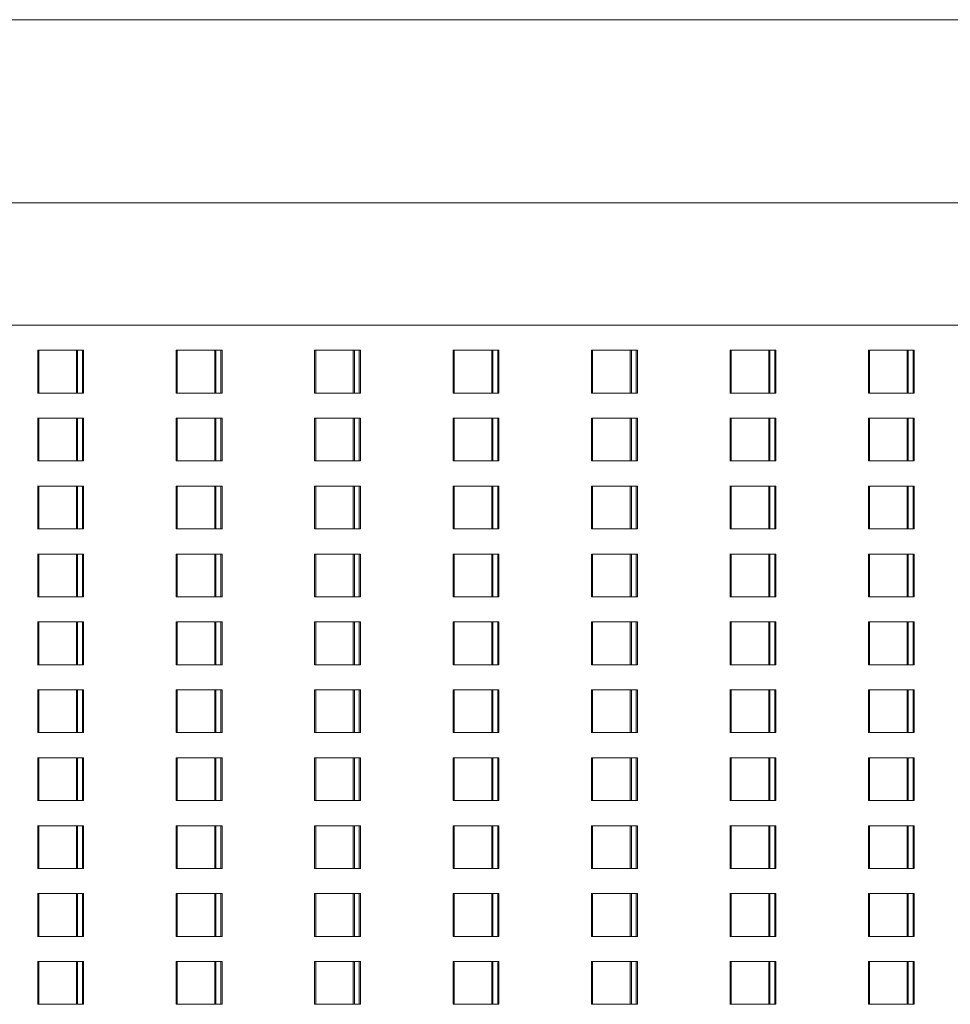
# Model space of a CAD drawing. Units: millimetres. Extents: x 3124 to 3736, y 1280 to 1572.
# Drawn here: x 3676 to 3678, y 1463 to 1464 of the extents above; entities that cross this region are included whole.
import ezdxf

# ---------------------------------------------------------------- set-up
doc = ezdxf.new("R2010")
doc.units = ezdxf.units.MM
for name, color, linetype, lineweight in [('ArchiCAD Windows_Pen_No__3', 30, 'Continuous', 18), ('ArchiCAD Windows_Pen_No__43', 30, 'Continuous', 18), ('ArchiCAD Windows_Pen_No__87', 251, 'Continuous', 20), ('Structural - Bearing_Pen_No__87', 252, 'Continuous', 20)]:
    doc.layers.add(name, color=color, linetype=linetype, lineweight=lineweight)

msp = doc.modelspace()

# ---------------------------------------------------------------- linework, layer by layer
at = {"layer": 'ArchiCAD Windows_Pen_No__3', "linetype": 'Continuous'}
for p, q in [((3676.1787, 1463.6415), (3676.1787, 1463.5715)), ((3676.2439, 1463.5715), (3676.2439, 1463.6415)), ((3676.2519, 1463.5715), (3676.2519, 1463.6415)), ((3676.4072, 1463.6415), (3676.4054, 1463.6415)), ((3676.4054, 1463.6415), (3676.4054, 1463.5715)), ((3676.4705, 1463.5715), (3676.4705, 1463.6415)), ((3676.4786, 1463.5715), (3676.4786, 1463.6415)), ((3676.6339, 1463.6415), (3676.632, 1463.6415)), ((3676.632, 1463.6415), (3676.632, 1463.5715)), ((3676.6972, 1463.5715), (3676.6972, 1463.6415)), ((3676.7052, 1463.5715), (3676.7052, 1463.6415)), ((3676.8606, 1463.6415), (3676.8587, 1463.6415)), ((3676.8587, 1463.6415), (3676.8587, 1463.5715)), ((3676.9239, 1463.5715), (3676.9239, 1463.6415)), ((3676.9319, 1463.5715), (3676.9319, 1463.6415)), ((3677.0872, 1463.6415), (3677.0854, 1463.6415)), ((3677.0854, 1463.6415), (3677.0854, 1463.5715)), ((3677.1506, 1463.5715), (3677.1506, 1463.6415)), ((3677.1586, 1463.5715), (3677.1586, 1463.6415)), ((3677.3139, 1463.6415), (3677.3121, 1463.6415)), ((3677.3121, 1463.6415), (3677.3121, 1463.5715)), ((3677.3772, 1463.5715), (3677.3772, 1463.6415)), ((3677.3853, 1463.5715), (3677.3853, 1463.6415)), ((3677.5406, 1463.6415), (3677.5388, 1463.6415)), ((3677.5388, 1463.6415), (3677.5388, 1463.5715)), ((3677.6039, 1463.5715), (3677.6039, 1463.6415)), ((3677.612, 1463.5715), (3677.612, 1463.6415)), ((3676.4054, 1463.5715), (3676.4072, 1463.5715)), ((3676.632, 1463.5715), (3676.6339, 1463.5715)), ((3676.8587, 1463.5715), (3676.8606, 1463.5715)), ((3677.0854, 1463.5715), (3677.0872, 1463.5715)), ((3677.3121, 1463.5715), (3677.3139, 1463.5715)), ((3677.5388, 1463.5715), (3677.5406, 1463.5715)), ((3676.1787, 1463.5303), (3676.1787, 1463.4603)), ((3676.2439, 1463.4603), (3676.2439, 1463.5303)), ((3676.2519, 1463.4603), (3676.2519, 1463.5303)), ((3676.4072, 1463.5303), (3676.4054, 1463.5303)), ((3676.4054, 1463.5303), (3676.4054, 1463.4603)), ((3676.4705, 1463.4603), (3676.4705, 1463.5303)), ((3676.4786, 1463.4603), (3676.4786, 1463.5303)), ((3676.6339, 1463.5303), (3676.632, 1463.5303)), ((3676.632, 1463.5303), (3676.632, 1463.4603)), ((3676.6972, 1463.4603), (3676.6972, 1463.5303)), ((3676.7052, 1463.4603), (3676.7052, 1463.5303)), ((3676.8606, 1463.5303), (3676.8587, 1463.5303)), ((3676.8587, 1463.5303), (3676.8587, 1463.4603)), ((3676.9239, 1463.4603), (3676.9239, 1463.5303)), ((3676.9319, 1463.4603), (3676.9319, 1463.5303)), ((3677.0872, 1463.5303), (3677.0854, 1463.5303)), ((3677.0854, 1463.5303), (3677.0854, 1463.4603)), ((3677.1506, 1463.4603), (3677.1506, 1463.5303)), ((3677.1586, 1463.4603), (3677.1586, 1463.5303)), ((3677.3139, 1463.5303), (3677.3121, 1463.5303)), ((3677.3121, 1463.5303), (3677.3121, 1463.4603)), ((3677.3772, 1463.4603), (3677.3772, 1463.5303)), ((3677.3853, 1463.4603), (3677.3853, 1463.5303)), ((3677.5406, 1463.5303), (3677.5388, 1463.5303)), ((3677.5388, 1463.5303), (3677.5388, 1463.4603)), ((3677.6039, 1463.4603), (3677.6039, 1463.5303)), ((3677.612, 1463.4603), (3677.612, 1463.5303)), ((3676.4054, 1463.4603), (3676.4072, 1463.4603)), ((3676.632, 1463.4603), (3676.6339, 1463.4603)), ((3676.8587, 1463.4603), (3676.8606, 1463.4603)), ((3677.0854, 1463.4603), (3677.0872, 1463.4603)), ((3677.3121, 1463.4603), (3677.3139, 1463.4603)), ((3677.5388, 1463.4603), (3677.5406, 1463.4603)), ((3676.1787, 1463.4191), (3676.1787, 1463.3491)), ((3676.2439, 1463.3491), (3676.2439, 1463.4191)), ((3676.2519, 1463.3491), (3676.2519, 1463.4191)), ((3676.4072, 1463.4191), (3676.4054, 1463.4191)), ((3676.4054, 1463.4191), (3676.4054, 1463.3491)), ((3676.4705, 1463.3491), (3676.4705, 1463.4191)), ((3676.4786, 1463.3491), (3676.4786, 1463.4191)), ((3676.6339, 1463.4191), (3676.632, 1463.4191)), ((3676.632, 1463.4191), (3676.632, 1463.3491)), ((3676.6972, 1463.3491), (3676.6972, 1463.4191)), ((3676.7052, 1463.3491), (3676.7052, 1463.4191)), ((3676.8606, 1463.4191), (3676.8587, 1463.4191)), ((3676.8587, 1463.4191), (3676.8587, 1463.3491)), ((3676.9239, 1463.3491), (3676.9239, 1463.4191)), ((3676.9319, 1463.3491), (3676.9319, 1463.4191)), ((3677.0872, 1463.4191), (3677.0854, 1463.4191)), ((3677.0854, 1463.4191), (3677.0854, 1463.3491)), ((3677.1506, 1463.3491), (3677.1506, 1463.4191)), ((3677.1586, 1463.3491), (3677.1586, 1463.4191)), ((3677.3139, 1463.4191), (3677.3121, 1463.4191)), ((3677.3121, 1463.4191), (3677.3121, 1463.3491)), ((3677.3772, 1463.3491), (3677.3772, 1463.4191)), ((3677.3853, 1463.3491), (3677.3853, 1463.4191)), ((3677.5406, 1463.4191), (3677.5388, 1463.4191)), ((3677.5388, 1463.4191), (3677.5388, 1463.3491)), ((3677.6039, 1463.3491), (3677.6039, 1463.4191)), ((3677.612, 1463.3491), (3677.612, 1463.4191)), ((3676.4054, 1463.3491), (3676.4072, 1463.3491)), ((3676.632, 1463.3491), (3676.6339, 1463.3491)), ((3676.8587, 1463.3491), (3676.8606, 1463.3491)), ((3677.0854, 1463.3491), (3677.0872, 1463.3491)), ((3677.3121, 1463.3491), (3677.3139, 1463.3491)), ((3677.5388, 1463.3491), (3677.5406, 1463.3491)), ((3676.1787, 1463.308), (3676.1787, 1463.238)), ((3676.2439, 1463.238), (3676.2439, 1463.308)), ((3676.2519, 1463.238), (3676.2519, 1463.308)), ((3676.4072, 1463.308), (3676.4054, 1463.308)), ((3676.4054, 1463.308), (3676.4054, 1463.238)), ((3676.4705, 1463.238), (3676.4705, 1463.308)), ((3676.4786, 1463.238), (3676.4786, 1463.308)), ((3676.6339, 1463.308), (3676.632, 1463.308)), ((3676.632, 1463.308), (3676.632, 1463.238)), ((3676.6972, 1463.238), (3676.6972, 1463.308)), ((3676.7052, 1463.238), (3676.7052, 1463.308)), ((3676.8606, 1463.308), (3676.8587, 1463.308)), ((3676.8587, 1463.308), (3676.8587, 1463.238)), ((3676.9239, 1463.238), (3676.9239, 1463.308)), ((3676.9319, 1463.238), (3676.9319, 1463.308)), ((3677.0872, 1463.308), (3677.0854, 1463.308)), ((3677.0854, 1463.308), (3677.0854, 1463.238)), ((3677.1506, 1463.238), (3677.1506, 1463.308)), ((3677.1586, 1463.238), (3677.1586, 1463.308)), ((3677.3139, 1463.308), (3677.3121, 1463.308)), ((3677.3121, 1463.308), (3677.3121, 1463.238)), ((3677.3772, 1463.238), (3677.3772, 1463.308)), ((3677.3853, 1463.238), (3677.3853, 1463.308)), ((3677.5406, 1463.308), (3677.5388, 1463.308)), ((3677.5388, 1463.308), (3677.5388, 1463.238)), ((3677.6039, 1463.238), (3677.6039, 1463.308)), ((3677.612, 1463.238), (3677.612, 1463.308)), ((3676.4054, 1463.238), (3676.4072, 1463.238)), ((3676.632, 1463.238), (3676.6339, 1463.238)), ((3676.8587, 1463.238), (3676.8606, 1463.238)), ((3677.0854, 1463.238), (3677.0872, 1463.238)), ((3677.3121, 1463.238), (3677.3139, 1463.238)), ((3677.5388, 1463.238), (3677.5406, 1463.238)), ((3676.1787, 1463.1968), (3676.1787, 1463.1268)), ((3676.2439, 1463.1268), (3676.2439, 1463.1968)), ((3676.2519, 1463.1268), (3676.2519, 1463.1968)), ((3676.4072, 1463.1968), (3676.4054, 1463.1968)), ((3676.4054, 1463.1968), (3676.4054, 1463.1268)), ((3676.4705, 1463.1268), (3676.4705, 1463.1968)), ((3676.4786, 1463.1268), (3676.4786, 1463.1968)), ((3676.6339, 1463.1968), (3676.632, 1463.1968)), ((3676.632, 1463.1968), (3676.632, 1463.1268)), ((3676.6972, 1463.1268), (3676.6972, 1463.1968)), ((3676.7052, 1463.1268), (3676.7052, 1463.1968)), ((3676.8606, 1463.1968), (3676.8587, 1463.1968)), ((3676.8587, 1463.1968), (3676.8587, 1463.1268)), ((3676.9239, 1463.1268), (3676.9239, 1463.1968)), ((3676.9319, 1463.1268), (3676.9319, 1463.1968)), ((3677.0872, 1463.1968), (3677.0854, 1463.1968)), ((3677.0854, 1463.1968), (3677.0854, 1463.1268)), ((3677.1506, 1463.1268), (3677.1506, 1463.1968)), ((3677.1586, 1463.1268), (3677.1586, 1463.1968)), ((3677.3139, 1463.1968), (3677.3121, 1463.1968)), ((3677.3121, 1463.1968), (3677.3121, 1463.1268)), ((3677.3772, 1463.1268), (3677.3772, 1463.1968)), ((3677.3853, 1463.1268), (3677.3853, 1463.1968)), ((3677.5406, 1463.1968), (3677.5388, 1463.1968)), ((3677.5388, 1463.1968), (3677.5388, 1463.1268)), ((3677.6039, 1463.1268), (3677.6039, 1463.1968)), ((3677.612, 1463.1268), (3677.612, 1463.1968)), ((3676.4054, 1463.1268), (3676.4072, 1463.1268)), ((3676.632, 1463.1268), (3676.6339, 1463.1268)), ((3676.8587, 1463.1268), (3676.8606, 1463.1268)), ((3677.0854, 1463.1268), (3677.0872, 1463.1268)), ((3677.3121, 1463.1268), (3677.3139, 1463.1268)), ((3677.5388, 1463.1268), (3677.5406, 1463.1268)), ((3676.1787, 1463.0856), (3676.1787, 1463.0156)), ((3676.2439, 1463.0156), (3676.2439, 1463.0856)), ((3676.2519, 1463.0156), (3676.2519, 1463.0856)), ((3676.4072, 1463.0856), (3676.4054, 1463.0856)), ((3676.4054, 1463.0856), (3676.4054, 1463.0156)), ((3676.4705, 1463.0156), (3676.4705, 1463.0856)), ((3676.4786, 1463.0156), (3676.4786, 1463.0856)), ((3676.6339, 1463.0856), (3676.632, 1463.0856)), ((3676.632, 1463.0856), (3676.632, 1463.0156)), ((3676.6972, 1463.0156), (3676.6972, 1463.0856)), ((3676.7052, 1463.0156), (3676.7052, 1463.0856)), ((3676.8606, 1463.0856), (3676.8587, 1463.0856)), ((3676.8587, 1463.0856), (3676.8587, 1463.0156)), ((3676.9239, 1463.0156), (3676.9239, 1463.0856)), ((3676.9319, 1463.0156), (3676.9319, 1463.0856)), ((3677.0872, 1463.0856), (3677.0854, 1463.0856)), ((3677.0854, 1463.0856), (3677.0854, 1463.0156)), ((3677.1506, 1463.0156), (3677.1506, 1463.0856)), ((3677.1586, 1463.0156), (3677.1586, 1463.0856)), ((3677.3139, 1463.0856), (3677.3121, 1463.0856)), ((3677.3121, 1463.0856), (3677.3121, 1463.0156)), ((3677.3772, 1463.0156), (3677.3772, 1463.0856)), ((3677.3853, 1463.0156), (3677.3853, 1463.0856)), ((3677.5406, 1463.0856), (3677.5388, 1463.0856)), ((3677.5388, 1463.0856), (3677.5388, 1463.0156)), ((3677.6039, 1463.0156), (3677.6039, 1463.0856)), ((3677.612, 1463.0156), (3677.612, 1463.0856)), ((3676.4054, 1463.0156), (3676.4072, 1463.0156)), ((3676.632, 1463.0156), (3676.6339, 1463.0156)), ((3676.8587, 1463.0156), (3676.8606, 1463.0156)), ((3677.0854, 1463.0156), (3677.0872, 1463.0156)), ((3677.3121, 1463.0156), (3677.3139, 1463.0156)), ((3677.5388, 1463.0156), (3677.5406, 1463.0156)), ((3676.1787, 1462.9744), (3676.1787, 1462.9044)), ((3676.2439, 1462.9044), (3676.2439, 1462.9744)), ((3676.2519, 1462.9044), (3676.2519, 1462.9744)), ((3676.4072, 1462.9744), (3676.4054, 1462.9744)), ((3676.4054, 1462.9744), (3676.4054, 1462.9044)), ((3676.4705, 1462.9044), (3676.4705, 1462.9744)), ((3676.4786, 1462.9044), (3676.4786, 1462.9744)), ((3676.6339, 1462.9744), (3676.632, 1462.9744)), ((3676.632, 1462.9744), (3676.632, 1462.9044)), ((3676.6972, 1462.9044), (3676.6972, 1462.9744)), ((3676.7052, 1462.9044), (3676.7052, 1462.9744)), ((3676.8606, 1462.9744), (3676.8587, 1462.9744)), ((3676.8587, 1462.9744), (3676.8587, 1462.9044)), ((3676.9239, 1462.9044), (3676.9239, 1462.9744)), ((3676.9319, 1462.9044), (3676.9319, 1462.9744)), ((3677.0872, 1462.9744), (3677.0854, 1462.9744)), ((3677.0854, 1462.9744), (3677.0854, 1462.9044)), ((3677.1506, 1462.9044), (3677.1506, 1462.9744)), ((3677.1586, 1462.9044), (3677.1586, 1462.9744)), ((3677.3139, 1462.9744), (3677.3121, 1462.9744)), ((3677.3121, 1462.9744), (3677.3121, 1462.9044)), ((3677.3772, 1462.9044), (3677.3772, 1462.9744)), ((3677.3853, 1462.9044), (3677.3853, 1462.9744)), ((3677.5406, 1462.9744), (3677.5388, 1462.9744)), ((3677.5388, 1462.9744), (3677.5388, 1462.9044)), ((3677.6039, 1462.9044), (3677.6039, 1462.9744)), ((3677.612, 1462.9044), (3677.612, 1462.9744)), ((3676.4054, 1462.9044), (3676.4072, 1462.9044)), ((3676.632, 1462.9044), (3676.6339, 1462.9044)), ((3676.8587, 1462.9044), (3676.8606, 1462.9044)), ((3677.0854, 1462.9044), (3677.0872, 1462.9044)), ((3677.3121, 1462.9044), (3677.3139, 1462.9044)), ((3677.5388, 1462.9044), (3677.5406, 1462.9044)), ((3676.1787, 1462.8633), (3676.1787, 1462.7933)), ((3676.2439, 1462.7933), (3676.2439, 1462.8633)), ((3676.2519, 1462.7933), (3676.2519, 1462.8633)), ((3676.4072, 1462.8633), (3676.4054, 1462.8633)), ((3676.4054, 1462.8633), (3676.4054, 1462.7933)), ((3676.4705, 1462.7933), (3676.4705, 1462.8633)), ((3676.4786, 1462.7933), (3676.4786, 1462.8633)), ((3676.6339, 1462.8633), (3676.632, 1462.8633)), ((3676.632, 1462.8633), (3676.632, 1462.7933)), ((3676.6972, 1462.7933), (3676.6972, 1462.8633)), ((3676.7052, 1462.7933), (3676.7052, 1462.8633)), ((3676.8606, 1462.8633), (3676.8587, 1462.8633)), ((3676.8587, 1462.8633), (3676.8587, 1462.7933)), ((3676.9239, 1462.7933), (3676.9239, 1462.8633)), ((3676.9319, 1462.7933), (3676.9319, 1462.8633)), ((3677.0872, 1462.8633), (3677.0854, 1462.8633)), ((3677.0854, 1462.8633), (3677.0854, 1462.7933)), ((3677.1506, 1462.7933), (3677.1506, 1462.8633)), ((3677.1586, 1462.7933), (3677.1586, 1462.8633)), ((3677.3139, 1462.8633), (3677.3121, 1462.8633)), ((3677.3121, 1462.8633), (3677.3121, 1462.7933)), ((3677.3772, 1462.7933), (3677.3772, 1462.8633)), ((3677.3853, 1462.7933), (3677.3853, 1462.8633)), ((3677.5406, 1462.8633), (3677.5388, 1462.8633)), ((3677.5388, 1462.8633), (3677.5388, 1462.7933)), ((3677.6039, 1462.7933), (3677.6039, 1462.8633)), ((3677.612, 1462.7933), (3677.612, 1462.8633)), ((3676.4054, 1462.7933), (3676.4072, 1462.7933)), ((3676.632, 1462.7933), (3676.6339, 1462.7933)), ((3676.8587, 1462.7933), (3676.8606, 1462.7933)), ((3677.0854, 1462.7933), (3677.0872, 1462.7933)), ((3677.3121, 1462.7933), (3677.3139, 1462.7933)), ((3677.5388, 1462.7933), (3677.5406, 1462.7933)), ((3676.1787, 1462.7521), (3676.1787, 1462.6821)), ((3676.2439, 1462.6821), (3676.2439, 1462.7521)), ((3676.2519, 1462.6821), (3676.2519, 1462.7521)), ((3676.4072, 1462.7521), (3676.4054, 1462.7521)), ((3676.4054, 1462.7521), (3676.4054, 1462.6821)), ((3676.4705, 1462.6821), (3676.4705, 1462.7521)), ((3676.4786, 1462.6821), (3676.4786, 1462.7521)), ((3676.6339, 1462.7521), (3676.632, 1462.7521)), ((3676.632, 1462.7521), (3676.632, 1462.6821)), ((3676.6972, 1462.6821), (3676.6972, 1462.7521)), ((3676.7052, 1462.6821), (3676.7052, 1462.7521)), ((3676.8606, 1462.7521), (3676.8587, 1462.7521)), ((3676.8587, 1462.7521), (3676.8587, 1462.6821)), ((3676.9239, 1462.6821), (3676.9239, 1462.7521)), ((3676.9319, 1462.6821), (3676.9319, 1462.7521)), ((3677.0872, 1462.7521), (3677.0854, 1462.7521)), ((3677.0854, 1462.7521), (3677.0854, 1462.6821)), ((3677.1506, 1462.6821), (3677.1506, 1462.7521)), ((3677.1586, 1462.6821), (3677.1586, 1462.7521)), ((3677.3139, 1462.7521), (3677.3121, 1462.7521)), ((3677.3121, 1462.7521), (3677.3121, 1462.6821)), ((3677.3772, 1462.6821), (3677.3772, 1462.7521)), ((3677.3853, 1462.6821), (3677.3853, 1462.7521)), ((3677.5406, 1462.7521), (3677.5388, 1462.7521)), ((3677.5388, 1462.7521), (3677.5388, 1462.6821)), ((3677.6039, 1462.6821), (3677.6039, 1462.7521)), ((3677.612, 1462.6821), (3677.612, 1462.7521)), ((3676.4054, 1462.6821), (3676.4072, 1462.6821)), ((3676.632, 1462.6821), (3676.6339, 1462.6821)), ((3676.8587, 1462.6821), (3676.8606, 1462.6821)), ((3677.0854, 1462.6821), (3677.0872, 1462.6821)), ((3677.3121, 1462.6821), (3677.3139, 1462.6821)), ((3677.5388, 1462.6821), (3677.5406, 1462.6821)), ((3676.1787, 1462.6409), (3676.1787, 1462.5709)), ((3676.2439, 1462.5709), (3676.2439, 1462.6409)), ((3676.2519, 1462.5709), (3676.2519, 1462.6409)), ((3676.4072, 1462.6409), (3676.4054, 1462.6409)), ((3676.4054, 1462.6409), (3676.4054, 1462.5709)), ((3676.4705, 1462.5709), (3676.4705, 1462.6409)), ((3676.4786, 1462.5709), (3676.4786, 1462.6409)), ((3676.6339, 1462.6409), (3676.632, 1462.6409)), ((3676.632, 1462.6409), (3676.632, 1462.5709)), ((3676.6972, 1462.5709), (3676.6972, 1462.6409)), ((3676.7052, 1462.5709), (3676.7052, 1462.6409)), ((3676.8606, 1462.6409), (3676.8587, 1462.6409)), ((3676.8587, 1462.6409), (3676.8587, 1462.5709)), ((3676.9239, 1462.5709), (3676.9239, 1462.6409)), ((3676.9319, 1462.5709), (3676.9319, 1462.6409)), ((3677.0872, 1462.6409), (3677.0854, 1462.6409)), ((3677.0854, 1462.6409), (3677.0854, 1462.5709)), ((3677.1506, 1462.5709), (3677.1506, 1462.6409)), ((3677.1586, 1462.5709), (3677.1586, 1462.6409)), ((3677.3139, 1462.6409), (3677.3121, 1462.6409)), ((3677.3121, 1462.6409), (3677.3121, 1462.5709)), ((3677.3772, 1462.5709), (3677.3772, 1462.6409)), ((3677.3853, 1462.5709), (3677.3853, 1462.6409)), ((3677.5406, 1462.6409), (3677.5388, 1462.6409)), ((3677.5388, 1462.6409), (3677.5388, 1462.5709)), ((3677.6039, 1462.5709), (3677.6039, 1462.6409)), ((3677.612, 1462.5709), (3677.612, 1462.6409)), ((3676.4054, 1462.5709), (3676.4072, 1462.5709)), ((3676.632, 1462.5709), (3676.6339, 1462.5709)), ((3676.8587, 1462.5709), (3676.8606, 1462.5709)), ((3677.0854, 1462.5709), (3677.0872, 1462.5709)), ((3677.3121, 1462.5709), (3677.3139, 1462.5709)), ((3677.5388, 1462.5709), (3677.5406, 1462.5709))]:
    msp.add_line(p, q, dxfattribs=at)
at = {"layer": 'ArchiCAD Windows_Pen_No__43', "linetype": 'Continuous'}
for p, q in [((3676.1805, 1463.6415), (3676.1787, 1463.6415)), ((3676.1805, 1463.5715), (3676.1805, 1463.6415)), ((3676.1805, 1463.6415), (3676.2537, 1463.6415)), ((3676.242, 1463.6415), (3676.242, 1463.5715)), ((3676.2537, 1463.6415), (3676.2537, 1463.5715)), ((3676.4072, 1463.6415), (3676.4054, 1463.6415)), ((3676.4072, 1463.5715), (3676.4072, 1463.6415)), ((3676.4072, 1463.6415), (3676.4804, 1463.6415)), ((3676.4687, 1463.6415), (3676.4687, 1463.5715)), ((3676.4804, 1463.6415), (3676.4804, 1463.5715)), ((3676.6339, 1463.6415), (3676.632, 1463.6415)), ((3676.6339, 1463.5715), (3676.6339, 1463.6415)), ((3676.6339, 1463.6415), (3676.7071, 1463.6415)), ((3676.6954, 1463.6415), (3676.6954, 1463.5715)), ((3676.7071, 1463.6415), (3676.7071, 1463.5715)), ((3676.8606, 1463.6415), (3676.8587, 1463.6415)), ((3676.8606, 1463.5715), (3676.8606, 1463.6415)), ((3676.8606, 1463.6415), (3676.9338, 1463.6415)), ((3676.9221, 1463.6415), (3676.9221, 1463.5715)), ((3676.9338, 1463.6415), (3676.9338, 1463.5715)), ((3677.0872, 1463.6415), (3677.0854, 1463.6415)), ((3677.0872, 1463.5715), (3677.0872, 1463.6415)), ((3677.0872, 1463.6415), (3677.1604, 1463.6415)), ((3677.1487, 1463.6415), (3677.1487, 1463.5715)), ((3677.1604, 1463.6415), (3677.1604, 1463.5715)), ((3677.3139, 1463.6415), (3677.3121, 1463.6415)), ((3677.3139, 1463.5715), (3677.3139, 1463.6415)), ((3677.3139, 1463.6415), (3677.3871, 1463.6415)), ((3677.3754, 1463.6415), (3677.3754, 1463.5715)), ((3677.3871, 1463.6415), (3677.3871, 1463.5715)), ((3677.5406, 1463.6415), (3677.5388, 1463.6415)), ((3677.5406, 1463.5715), (3677.5406, 1463.6415)), ((3677.5406, 1463.6415), (3677.6138, 1463.6415)), ((3677.6021, 1463.6415), (3677.6021, 1463.5715)), ((3677.6138, 1463.6415), (3677.6138, 1463.5715)), ((3676.1805, 1463.5715), (3676.1786, 1463.5715)), ((3676.2537, 1463.5715), (3676.1805, 1463.5715)), ((3676.4072, 1463.5715), (3676.4054, 1463.5715)), ((3676.4804, 1463.5715), (3676.4072, 1463.5715)), ((3676.6339, 1463.5715), (3676.632, 1463.5715)), ((3676.7071, 1463.5715), (3676.6339, 1463.5715)), ((3676.8606, 1463.5715), (3676.8587, 1463.5715)), ((3676.9338, 1463.5715), (3676.8606, 1463.5715)), ((3677.0872, 1463.5715), (3677.0854, 1463.5715)), ((3677.1604, 1463.5715), (3677.0872, 1463.5715)), ((3677.3139, 1463.5715), (3677.312, 1463.5715)), ((3677.3871, 1463.5715), (3677.3139, 1463.5715)), ((3677.5406, 1463.5715), (3677.5388, 1463.5715)), ((3677.6138, 1463.5715), (3677.5406, 1463.5715)), ((3676.1805, 1463.5303), (3676.1786, 1463.5303)), ((3676.1805, 1463.4603), (3676.1805, 1463.5303)), ((3676.1805, 1463.5303), (3676.2537, 1463.5303)), ((3676.242, 1463.5303), (3676.242, 1463.4603)), ((3676.2537, 1463.5303), (3676.2537, 1463.4603)), ((3676.4072, 1463.5303), (3676.4054, 1463.5303)), ((3676.4072, 1463.4603), (3676.4072, 1463.5303)), ((3676.4072, 1463.5303), (3676.4804, 1463.5303)), ((3676.4687, 1463.5303), (3676.4687, 1463.4603)), ((3676.4804, 1463.5303), (3676.4804, 1463.4603)), ((3676.6339, 1463.5303), (3676.632, 1463.5303)), ((3676.6339, 1463.4603), (3676.6339, 1463.5303)), ((3676.6339, 1463.5303), (3676.7071, 1463.5303)), ((3676.6954, 1463.5303), (3676.6954, 1463.4603)), ((3676.7071, 1463.5303), (3676.7071, 1463.4603)), ((3676.8606, 1463.5303), (3676.8587, 1463.5303)), ((3676.8606, 1463.4603), (3676.8606, 1463.5303)), ((3676.8606, 1463.5303), (3676.9338, 1463.5303)), ((3676.9221, 1463.5303), (3676.9221, 1463.4603)), ((3676.9338, 1463.5303), (3676.9338, 1463.4603)), ((3677.0872, 1463.5303), (3677.0854, 1463.5303)), ((3677.0872, 1463.4603), (3677.0872, 1463.5303)), ((3677.0872, 1463.5303), (3677.1604, 1463.5303)), ((3677.1487, 1463.5303), (3677.1487, 1463.4603)), ((3677.1604, 1463.5303), (3677.1604, 1463.4603)), ((3677.3139, 1463.5303), (3677.312, 1463.5303)), ((3677.3139, 1463.4603), (3677.3139, 1463.5303)), ((3677.3139, 1463.5303), (3677.3871, 1463.5303)), ((3677.3754, 1463.5303), (3677.3754, 1463.4603)), ((3677.3871, 1463.5303), (3677.3871, 1463.4603)), ((3677.5406, 1463.5303), (3677.5388, 1463.5303)), ((3677.5406, 1463.4603), (3677.5406, 1463.5303)), ((3677.5406, 1463.5303), (3677.6138, 1463.5303)), ((3677.6021, 1463.5303), (3677.6021, 1463.4603)), ((3677.6138, 1463.5303), (3677.6138, 1463.4603)), ((3676.1805, 1463.4603), (3676.1786, 1463.4603)), ((3676.2537, 1463.4603), (3676.1805, 1463.4603)), ((3676.4072, 1463.4603), (3676.4054, 1463.4603)), ((3676.4804, 1463.4603), (3676.4072, 1463.4603)), ((3676.6339, 1463.4603), (3676.632, 1463.4603)), ((3676.7071, 1463.4603), (3676.6339, 1463.4603)), ((3676.8606, 1463.4603), (3676.8587, 1463.4603)), ((3676.9338, 1463.4603), (3676.8606, 1463.4603)), ((3677.0872, 1463.4603), (3677.0854, 1463.4603)), ((3677.1604, 1463.4603), (3677.0872, 1463.4603)), ((3677.3139, 1463.4603), (3677.312, 1463.4603)), ((3677.3871, 1463.4603), (3677.3139, 1463.4603)), ((3677.5406, 1463.4603), (3677.5388, 1463.4603)), ((3677.6138, 1463.4603), (3677.5406, 1463.4603)), ((3676.1805, 1463.4191), (3676.1786, 1463.4191)), ((3676.1805, 1463.3491), (3676.1805, 1463.4191)), ((3676.1805, 1463.4191), (3676.2537, 1463.4191)), ((3676.242, 1463.4191), (3676.242, 1463.3491)), ((3676.2537, 1463.4191), (3676.2537, 1463.3491)), ((3676.4072, 1463.4191), (3676.4054, 1463.4191)), ((3676.4072, 1463.3491), (3676.4072, 1463.4191)), ((3676.4072, 1463.4191), (3676.4804, 1463.4191)), ((3676.4687, 1463.4191), (3676.4687, 1463.3491)), ((3676.4804, 1463.4191), (3676.4804, 1463.3491)), ((3676.6339, 1463.4191), (3676.632, 1463.4191)), ((3676.6339, 1463.3491), (3676.6339, 1463.4191)), ((3676.6339, 1463.4191), (3676.7071, 1463.4191)), ((3676.6954, 1463.4191), (3676.6954, 1463.3491)), ((3676.7071, 1463.4191), (3676.7071, 1463.3491)), ((3676.8606, 1463.4191), (3676.8587, 1463.4191)), ((3676.8606, 1463.3491), (3676.8606, 1463.4191)), ((3676.8606, 1463.4191), (3676.9338, 1463.4191)), ((3676.9221, 1463.4191), (3676.9221, 1463.3491)), ((3676.9338, 1463.4191), (3676.9338, 1463.3491)), ((3677.0872, 1463.4191), (3677.0854, 1463.4191)), ((3677.0872, 1463.3491), (3677.0872, 1463.4191)), ((3677.0872, 1463.4191), (3677.1604, 1463.4191)), ((3677.1487, 1463.4191), (3677.1487, 1463.3491)), ((3677.1604, 1463.4191), (3677.1604, 1463.3491)), ((3677.3139, 1463.4191), (3677.312, 1463.4191)), ((3677.3139, 1463.3491), (3677.3139, 1463.4191)), ((3677.3139, 1463.4191), (3677.3871, 1463.4191)), ((3677.3754, 1463.4191), (3677.3754, 1463.3491)), ((3677.3871, 1463.4191), (3677.3871, 1463.3491)), ((3677.5406, 1463.4191), (3677.5388, 1463.4191)), ((3677.5406, 1463.3491), (3677.5406, 1463.4191)), ((3677.5406, 1463.4191), (3677.6138, 1463.4191)), ((3677.6021, 1463.4191), (3677.6021, 1463.3491)), ((3677.6138, 1463.4191), (3677.6138, 1463.3491)), ((3676.1805, 1463.3491), (3676.1786, 1463.3491)), ((3676.2537, 1463.3491), (3676.1805, 1463.3491)), ((3676.4072, 1463.3491), (3676.4054, 1463.3491)), ((3676.4804, 1463.3491), (3676.4072, 1463.3491)), ((3676.6339, 1463.3491), (3676.632, 1463.3491)), ((3676.7071, 1463.3491), (3676.6339, 1463.3491)), ((3676.8606, 1463.3491), (3676.8587, 1463.3491)), ((3676.9338, 1463.3491), (3676.8606, 1463.3491)), ((3677.0872, 1463.3491), (3677.0854, 1463.3491)), ((3677.1604, 1463.3491), (3677.0872, 1463.3491)), ((3677.3139, 1463.3491), (3677.312, 1463.3491)), ((3677.3871, 1463.3491), (3677.3139, 1463.3491)), ((3677.5406, 1463.3491), (3677.5388, 1463.3491)), ((3677.6138, 1463.3491), (3677.5406, 1463.3491)), ((3676.1805, 1463.308), (3676.1786, 1463.308)), ((3676.1805, 1463.238), (3676.1805, 1463.308)), ((3676.1805, 1463.308), (3676.2537, 1463.308)), ((3676.242, 1463.308), (3676.242, 1463.238)), ((3676.2537, 1463.308), (3676.2537, 1463.238)), ((3676.4072, 1463.308), (3676.4054, 1463.308)), ((3676.4072, 1463.238), (3676.4072, 1463.308)), ((3676.4072, 1463.308), (3676.4804, 1463.308)), ((3676.4687, 1463.308), (3676.4687, 1463.238)), ((3676.4804, 1463.308), (3676.4804, 1463.238)), ((3676.6339, 1463.308), (3676.632, 1463.308)), ((3676.6339, 1463.238), (3676.6339, 1463.308)), ((3676.6339, 1463.308), (3676.7071, 1463.308)), ((3676.6954, 1463.308), (3676.6954, 1463.238)), ((3676.7071, 1463.308), (3676.7071, 1463.238)), ((3676.8606, 1463.308), (3676.8587, 1463.308)), ((3676.8606, 1463.238), (3676.8606, 1463.308)), ((3676.8606, 1463.308), (3676.9338, 1463.308)), ((3676.9221, 1463.308), (3676.9221, 1463.238)), ((3676.9338, 1463.308), (3676.9338, 1463.238)), ((3677.0872, 1463.308), (3677.0854, 1463.308)), ((3677.0872, 1463.238), (3677.0872, 1463.308)), ((3677.0872, 1463.308), (3677.1604, 1463.308)), ((3677.1487, 1463.308), (3677.1487, 1463.238)), ((3677.1604, 1463.308), (3677.1604, 1463.238)), ((3677.3139, 1463.308), (3677.312, 1463.308)), ((3677.3139, 1463.238), (3677.3139, 1463.308)), ((3677.3139, 1463.308), (3677.3871, 1463.308)), ((3677.3754, 1463.308), (3677.3754, 1463.238)), ((3677.3871, 1463.308), (3677.3871, 1463.238)), ((3677.5406, 1463.308), (3677.5388, 1463.308)), ((3677.5406, 1463.238), (3677.5406, 1463.308)), ((3677.5406, 1463.308), (3677.6138, 1463.308)), ((3677.6021, 1463.308), (3677.6021, 1463.238)), ((3677.6138, 1463.308), (3677.6138, 1463.238)), ((3676.1805, 1463.238), (3676.1786, 1463.238)), ((3676.2537, 1463.238), (3676.1805, 1463.238)), ((3676.4072, 1463.238), (3676.4054, 1463.238)), ((3676.4804, 1463.238), (3676.4072, 1463.238)), ((3676.6339, 1463.238), (3676.632, 1463.238)), ((3676.7071, 1463.238), (3676.6339, 1463.238)), ((3676.8606, 1463.238), (3676.8587, 1463.238)), ((3676.9338, 1463.238), (3676.8606, 1463.238)), ((3677.0872, 1463.238), (3677.0854, 1463.238)), ((3677.1604, 1463.238), (3677.0872, 1463.238)), ((3677.3139, 1463.238), (3677.312, 1463.238)), ((3677.3871, 1463.238), (3677.3139, 1463.238)), ((3677.5406, 1463.238), (3677.5388, 1463.238)), ((3677.6138, 1463.238), (3677.5406, 1463.238)), ((3676.1805, 1463.1968), (3676.1786, 1463.1968)), ((3676.1805, 1463.1268), (3676.1805, 1463.1968)), ((3676.1805, 1463.1968), (3676.2537, 1463.1968)), ((3676.242, 1463.1968), (3676.242, 1463.1268)), ((3676.2537, 1463.1968), (3676.2537, 1463.1268)), ((3676.4072, 1463.1968), (3676.4054, 1463.1968)), ((3676.4072, 1463.1268), (3676.4072, 1463.1968)), ((3676.4072, 1463.1968), (3676.4804, 1463.1968)), ((3676.4687, 1463.1968), (3676.4687, 1463.1268)), ((3676.4804, 1463.1968), (3676.4804, 1463.1268)), ((3676.6339, 1463.1968), (3676.632, 1463.1968)), ((3676.6339, 1463.1268), (3676.6339, 1463.1968)), ((3676.6339, 1463.1968), (3676.7071, 1463.1968)), ((3676.6954, 1463.1968), (3676.6954, 1463.1268)), ((3676.7071, 1463.1968), (3676.7071, 1463.1268)), ((3676.8606, 1463.1968), (3676.8587, 1463.1968)), ((3676.8606, 1463.1268), (3676.8606, 1463.1968)), ((3676.8606, 1463.1968), (3676.9338, 1463.1968)), ((3676.9221, 1463.1968), (3676.9221, 1463.1268)), ((3676.9338, 1463.1968), (3676.9338, 1463.1268)), ((3677.0872, 1463.1968), (3677.0854, 1463.1968)), ((3677.0872, 1463.1268), (3677.0872, 1463.1968)), ((3677.0872, 1463.1968), (3677.1604, 1463.1968)), ((3677.1487, 1463.1968), (3677.1487, 1463.1268)), ((3677.1604, 1463.1968), (3677.1604, 1463.1268)), ((3677.3139, 1463.1968), (3677.312, 1463.1968)), ((3677.3139, 1463.1268), (3677.3139, 1463.1968)), ((3677.3139, 1463.1968), (3677.3871, 1463.1968)), ((3677.3754, 1463.1968), (3677.3754, 1463.1268)), ((3677.3871, 1463.1968), (3677.3871, 1463.1268)), ((3677.5406, 1463.1968), (3677.5388, 1463.1968)), ((3677.5406, 1463.1268), (3677.5406, 1463.1968)), ((3677.5406, 1463.1968), (3677.6138, 1463.1968)), ((3677.6021, 1463.1968), (3677.6021, 1463.1268)), ((3677.6138, 1463.1968), (3677.6138, 1463.1268)), ((3676.1805, 1463.1268), (3676.1786, 1463.1268)), ((3676.2537, 1463.1268), (3676.1805, 1463.1268)), ((3676.4072, 1463.1268), (3676.4054, 1463.1268)), ((3676.4804, 1463.1268), (3676.4072, 1463.1268)), ((3676.6339, 1463.1268), (3676.632, 1463.1268)), ((3676.7071, 1463.1268), (3676.6339, 1463.1268)), ((3676.8606, 1463.1268), (3676.8587, 1463.1268)), ((3676.9338, 1463.1268), (3676.8606, 1463.1268)), ((3677.0872, 1463.1268), (3677.0854, 1463.1268)), ((3677.1604, 1463.1268), (3677.0872, 1463.1268)), ((3677.3139, 1463.1268), (3677.312, 1463.1268)), ((3677.3871, 1463.1268), (3677.3139, 1463.1268)), ((3677.5406, 1463.1268), (3677.5388, 1463.1268)), ((3677.6138, 1463.1268), (3677.5406, 1463.1268)), ((3676.1805, 1463.0856), (3676.1786, 1463.0856)), ((3676.1805, 1463.0156), (3676.1805, 1463.0856)), ((3676.1805, 1463.0856), (3676.2537, 1463.0856)), ((3676.242, 1463.0856), (3676.242, 1463.0156)), ((3676.2537, 1463.0856), (3676.2537, 1463.0156)), ((3676.4072, 1463.0856), (3676.4054, 1463.0856)), ((3676.4072, 1463.0156), (3676.4072, 1463.0856)), ((3676.4072, 1463.0856), (3676.4804, 1463.0856)), ((3676.4687, 1463.0856), (3676.4687, 1463.0156)), ((3676.4804, 1463.0856), (3676.4804, 1463.0156)), ((3676.6339, 1463.0856), (3676.632, 1463.0856)), ((3676.6339, 1463.0156), (3676.6339, 1463.0856)), ((3676.6339, 1463.0856), (3676.7071, 1463.0856)), ((3676.6954, 1463.0856), (3676.6954, 1463.0156)), ((3676.7071, 1463.0856), (3676.7071, 1463.0156)), ((3676.8606, 1463.0856), (3676.8587, 1463.0856)), ((3676.8606, 1463.0156), (3676.8606, 1463.0856)), ((3676.8606, 1463.0856), (3676.9338, 1463.0856)), ((3676.9221, 1463.0856), (3676.9221, 1463.0156)), ((3676.9338, 1463.0856), (3676.9338, 1463.0156)), ((3677.0872, 1463.0856), (3677.0854, 1463.0856)), ((3677.0872, 1463.0156), (3677.0872, 1463.0856)), ((3677.0872, 1463.0856), (3677.1604, 1463.0856)), ((3677.1487, 1463.0856), (3677.1487, 1463.0156)), ((3677.1604, 1463.0856), (3677.1604, 1463.0156)), ((3677.3139, 1463.0856), (3677.312, 1463.0856)), ((3677.3139, 1463.0156), (3677.3139, 1463.0856)), ((3677.3139, 1463.0856), (3677.3871, 1463.0856)), ((3677.3754, 1463.0856), (3677.3754, 1463.0156)), ((3677.3871, 1463.0856), (3677.3871, 1463.0156)), ((3677.5406, 1463.0856), (3677.5388, 1463.0856)), ((3677.5406, 1463.0156), (3677.5406, 1463.0856)), ((3677.5406, 1463.0856), (3677.6138, 1463.0856)), ((3677.6021, 1463.0856), (3677.6021, 1463.0156)), ((3677.6138, 1463.0856), (3677.6138, 1463.0156)), ((3676.1805, 1463.0156), (3676.1786, 1463.0156)), ((3676.2537, 1463.0156), (3676.1805, 1463.0156)), ((3676.4072, 1463.0156), (3676.4054, 1463.0156)), ((3676.4804, 1463.0156), (3676.4072, 1463.0156)), ((3676.6339, 1463.0156), (3676.632, 1463.0156)), ((3676.7071, 1463.0156), (3676.6339, 1463.0156)), ((3676.8606, 1463.0156), (3676.8587, 1463.0156)), ((3676.9338, 1463.0156), (3676.8606, 1463.0156)), ((3677.0872, 1463.0156), (3677.0854, 1463.0156)), ((3677.1604, 1463.0156), (3677.0872, 1463.0156)), ((3677.3139, 1463.0156), (3677.312, 1463.0156)), ((3677.3871, 1463.0156), (3677.3139, 1463.0156)), ((3677.5406, 1463.0156), (3677.5388, 1463.0156)), ((3677.6138, 1463.0156), (3677.5406, 1463.0156)), ((3676.1805, 1462.9744), (3676.1786, 1462.9744)), ((3676.1805, 1462.9044), (3676.1805, 1462.9744)), ((3676.1805, 1462.9744), (3676.2537, 1462.9744)), ((3676.242, 1462.9744), (3676.242, 1462.9044)), ((3676.2537, 1462.9744), (3676.2537, 1462.9044)), ((3676.4072, 1462.9744), (3676.4054, 1462.9744)), ((3676.4072, 1462.9044), (3676.4072, 1462.9744)), ((3676.4072, 1462.9744), (3676.4804, 1462.9744)), ((3676.4687, 1462.9744), (3676.4687, 1462.9044)), ((3676.4804, 1462.9744), (3676.4804, 1462.9044)), ((3676.6339, 1462.9744), (3676.632, 1462.9744)), ((3676.6339, 1462.9044), (3676.6339, 1462.9744)), ((3676.6339, 1462.9744), (3676.7071, 1462.9744)), ((3676.6954, 1462.9744), (3676.6954, 1462.9044)), ((3676.7071, 1462.9744), (3676.7071, 1462.9044)), ((3676.8606, 1462.9744), (3676.8587, 1462.9744)), ((3676.8606, 1462.9044), (3676.8606, 1462.9744)), ((3676.8606, 1462.9744), (3676.9338, 1462.9744)), ((3676.9221, 1462.9744), (3676.9221, 1462.9044)), ((3676.9338, 1462.9744), (3676.9338, 1462.9044)), ((3677.0872, 1462.9744), (3677.0854, 1462.9744)), ((3677.0872, 1462.9044), (3677.0872, 1462.9744)), ((3677.0872, 1462.9744), (3677.1604, 1462.9744)), ((3677.1487, 1462.9744), (3677.1487, 1462.9044)), ((3677.1604, 1462.9744), (3677.1604, 1462.9044)), ((3677.3139, 1462.9744), (3677.312, 1462.9744)), ((3677.3139, 1462.9044), (3677.3139, 1462.9744)), ((3677.3139, 1462.9744), (3677.3871, 1462.9744)), ((3677.3754, 1462.9744), (3677.3754, 1462.9044)), ((3677.3871, 1462.9744), (3677.3871, 1462.9044)), ((3677.5406, 1462.9744), (3677.5388, 1462.9744)), ((3677.5406, 1462.9044), (3677.5406, 1462.9744)), ((3677.5406, 1462.9744), (3677.6138, 1462.9744)), ((3677.6021, 1462.9744), (3677.6021, 1462.9044)), ((3677.6138, 1462.9744), (3677.6138, 1462.9044)), ((3676.1805, 1462.9044), (3676.1786, 1462.9044)), ((3676.2537, 1462.9044), (3676.1805, 1462.9044)), ((3676.4072, 1462.9044), (3676.4054, 1462.9044)), ((3676.4804, 1462.9044), (3676.4072, 1462.9044)), ((3676.6339, 1462.9044), (3676.632, 1462.9044)), ((3676.7071, 1462.9044), (3676.6339, 1462.9044)), ((3676.8606, 1462.9044), (3676.8587, 1462.9044)), ((3676.9338, 1462.9044), (3676.8606, 1462.9044)), ((3677.0872, 1462.9044), (3677.0854, 1462.9044)), ((3677.1604, 1462.9044), (3677.0872, 1462.9044)), ((3677.3139, 1462.9044), (3677.312, 1462.9044)), ((3677.3871, 1462.9044), (3677.3139, 1462.9044)), ((3677.5406, 1462.9044), (3677.5388, 1462.9044)), ((3677.6138, 1462.9044), (3677.5406, 1462.9044)), ((3676.1805, 1462.8633), (3676.1786, 1462.8633)), ((3676.1805, 1462.7933), (3676.1805, 1462.8633)), ((3676.1805, 1462.8633), (3676.2537, 1462.8633)), ((3676.242, 1462.8633), (3676.242, 1462.7933)), ((3676.2537, 1462.8633), (3676.2537, 1462.7933)), ((3676.4072, 1462.8633), (3676.4054, 1462.8633)), ((3676.4072, 1462.7933), (3676.4072, 1462.8633)), ((3676.4072, 1462.8633), (3676.4804, 1462.8633)), ((3676.4687, 1462.8633), (3676.4687, 1462.7933)), ((3676.4804, 1462.8633), (3676.4804, 1462.7933)), ((3676.6339, 1462.8633), (3676.632, 1462.8633)), ((3676.6339, 1462.7933), (3676.6339, 1462.8633)), ((3676.6339, 1462.8633), (3676.7071, 1462.8633)), ((3676.6954, 1462.8633), (3676.6954, 1462.7933)), ((3676.7071, 1462.8633), (3676.7071, 1462.7933)), ((3676.8606, 1462.8633), (3676.8587, 1462.8633)), ((3676.8606, 1462.7933), (3676.8606, 1462.8633)), ((3676.8606, 1462.8633), (3676.9338, 1462.8633)), ((3676.9221, 1462.8633), (3676.9221, 1462.7933)), ((3676.9338, 1462.8633), (3676.9338, 1462.7933)), ((3677.0872, 1462.8633), (3677.0854, 1462.8633)), ((3677.0872, 1462.7933), (3677.0872, 1462.8633)), ((3677.0872, 1462.8633), (3677.1604, 1462.8633)), ((3677.1487, 1462.8633), (3677.1487, 1462.7933)), ((3677.1604, 1462.8633), (3677.1604, 1462.7933)), ((3677.3139, 1462.8633), (3677.312, 1462.8633)), ((3677.3139, 1462.7933), (3677.3139, 1462.8633)), ((3677.3139, 1462.8633), (3677.3871, 1462.8633)), ((3677.3754, 1462.8633), (3677.3754, 1462.7933)), ((3677.3871, 1462.8633), (3677.3871, 1462.7933)), ((3677.5406, 1462.8633), (3677.5388, 1462.8633)), ((3677.5406, 1462.7933), (3677.5406, 1462.8633)), ((3677.5406, 1462.8633), (3677.6138, 1462.8633)), ((3677.6021, 1462.8633), (3677.6021, 1462.7933)), ((3677.6138, 1462.8633), (3677.6138, 1462.7933)), ((3676.1805, 1462.7933), (3676.1786, 1462.7933)), ((3676.2537, 1462.7933), (3676.1805, 1462.7933)), ((3676.4072, 1462.7933), (3676.4054, 1462.7933)), ((3676.4804, 1462.7933), (3676.4072, 1462.7933)), ((3676.6339, 1462.7933), (3676.632, 1462.7933)), ((3676.7071, 1462.7933), (3676.6339, 1462.7933)), ((3676.8606, 1462.7933), (3676.8587, 1462.7933)), ((3676.9338, 1462.7933), (3676.8606, 1462.7933)), ((3677.0872, 1462.7933), (3677.0854, 1462.7933)), ((3677.1604, 1462.7933), (3677.0872, 1462.7933)), ((3677.3139, 1462.7933), (3677.312, 1462.7933)), ((3677.3871, 1462.7933), (3677.3139, 1462.7933)), ((3677.5406, 1462.7933), (3677.5388, 1462.7933)), ((3677.6138, 1462.7933), (3677.5406, 1462.7933)), ((3676.1805, 1462.7521), (3676.1786, 1462.7521)), ((3676.1805, 1462.6821), (3676.1805, 1462.7521)), ((3676.1805, 1462.7521), (3676.2537, 1462.7521)), ((3676.242, 1462.7521), (3676.242, 1462.6821)), ((3676.2537, 1462.7521), (3676.2537, 1462.6821)), ((3676.4072, 1462.7521), (3676.4054, 1462.7521)), ((3676.4072, 1462.6821), (3676.4072, 1462.7521)), ((3676.4072, 1462.7521), (3676.4804, 1462.7521)), ((3676.4687, 1462.7521), (3676.4687, 1462.6821)), ((3676.4804, 1462.7521), (3676.4804, 1462.6821)), ((3676.6339, 1462.7521), (3676.632, 1462.7521)), ((3676.6339, 1462.6821), (3676.6339, 1462.7521)), ((3676.6339, 1462.7521), (3676.7071, 1462.7521)), ((3676.6954, 1462.7521), (3676.6954, 1462.6821)), ((3676.7071, 1462.7521), (3676.7071, 1462.6821)), ((3676.8606, 1462.7521), (3676.8587, 1462.7521)), ((3676.8606, 1462.6821), (3676.8606, 1462.7521)), ((3676.8606, 1462.7521), (3676.9338, 1462.7521)), ((3676.9221, 1462.7521), (3676.9221, 1462.6821)), ((3676.9338, 1462.7521), (3676.9338, 1462.6821)), ((3677.0872, 1462.7521), (3677.0854, 1462.7521)), ((3677.0872, 1462.6821), (3677.0872, 1462.7521)), ((3677.0872, 1462.7521), (3677.1604, 1462.7521)), ((3677.1487, 1462.7521), (3677.1487, 1462.6821)), ((3677.1604, 1462.7521), (3677.1604, 1462.6821)), ((3677.3139, 1462.7521), (3677.312, 1462.7521)), ((3677.3139, 1462.6821), (3677.3139, 1462.7521)), ((3677.3139, 1462.7521), (3677.3871, 1462.7521)), ((3677.3754, 1462.7521), (3677.3754, 1462.6821)), ((3677.3871, 1462.7521), (3677.3871, 1462.6821)), ((3677.5406, 1462.7521), (3677.5388, 1462.7521)), ((3677.5406, 1462.6821), (3677.5406, 1462.7521)), ((3677.5406, 1462.7521), (3677.6138, 1462.7521)), ((3677.6021, 1462.7521), (3677.6021, 1462.6821)), ((3677.6138, 1462.7521), (3677.6138, 1462.6821)), ((3676.1805, 1462.6821), (3676.1786, 1462.6821)), ((3676.2537, 1462.6821), (3676.1805, 1462.6821)), ((3676.4072, 1462.6821), (3676.4054, 1462.6821)), ((3676.4804, 1462.6821), (3676.4072, 1462.6821)), ((3676.6339, 1462.6821), (3676.632, 1462.6821)), ((3676.7071, 1462.6821), (3676.6339, 1462.6821)), ((3676.8606, 1462.6821), (3676.8587, 1462.6821)), ((3676.9338, 1462.6821), (3676.8606, 1462.6821)), ((3677.0872, 1462.6821), (3677.0854, 1462.6821)), ((3677.1604, 1462.6821), (3677.0872, 1462.6821)), ((3677.3139, 1462.6821), (3677.312, 1462.6821)), ((3677.3871, 1462.6821), (3677.3139, 1462.6821)), ((3677.5406, 1462.6821), (3677.5388, 1462.6821)), ((3677.6138, 1462.6821), (3677.5406, 1462.6821)), ((3676.1805, 1462.6409), (3676.1786, 1462.6409)), ((3676.1805, 1462.5709), (3676.1805, 1462.6409)), ((3676.1805, 1462.6409), (3676.2537, 1462.6409)), ((3676.242, 1462.6409), (3676.242, 1462.5709)), ((3676.2537, 1462.6409), (3676.2537, 1462.5709)), ((3676.4072, 1462.6409), (3676.4054, 1462.6409)), ((3676.4072, 1462.5709), (3676.4072, 1462.6409)), ((3676.4072, 1462.6409), (3676.4804, 1462.6409)), ((3676.4687, 1462.6409), (3676.4687, 1462.5709)), ((3676.4804, 1462.6409), (3676.4804, 1462.5709)), ((3676.6339, 1462.6409), (3676.632, 1462.6409)), ((3676.6339, 1462.5709), (3676.6339, 1462.6409)), ((3676.6339, 1462.6409), (3676.7071, 1462.6409)), ((3676.6954, 1462.6409), (3676.6954, 1462.5709)), ((3676.7071, 1462.6409), (3676.7071, 1462.5709)), ((3676.8606, 1462.6409), (3676.8587, 1462.6409)), ((3676.8606, 1462.5709), (3676.8606, 1462.6409)), ((3676.8606, 1462.6409), (3676.9338, 1462.6409)), ((3676.9221, 1462.6409), (3676.9221, 1462.5709)), ((3676.9338, 1462.6409), (3676.9338, 1462.5709)), ((3677.0872, 1462.6409), (3677.0854, 1462.6409)), ((3677.0872, 1462.5709), (3677.0872, 1462.6409)), ((3677.0872, 1462.6409), (3677.1604, 1462.6409)), ((3677.1487, 1462.6409), (3677.1487, 1462.5709)), ((3677.1604, 1462.6409), (3677.1604, 1462.5709)), ((3677.3139, 1462.6409), (3677.312, 1462.6409)), ((3677.3139, 1462.5709), (3677.3139, 1462.6409)), ((3677.3139, 1462.6409), (3677.3871, 1462.6409)), ((3677.3754, 1462.6409), (3677.3754, 1462.5709)), ((3677.3871, 1462.6409), (3677.3871, 1462.5709)), ((3677.5406, 1462.6409), (3677.5388, 1462.6409)), ((3677.5406, 1462.5709), (3677.5406, 1462.6409)), ((3677.5406, 1462.6409), (3677.6138, 1462.6409)), ((3677.6021, 1462.6409), (3677.6021, 1462.5709)), ((3677.6138, 1462.6409), (3677.6138, 1462.5709)), ((3676.1805, 1462.5709), (3676.1786, 1462.5709)), ((3676.2537, 1462.5709), (3676.1805, 1462.5709)), ((3676.4072, 1462.5709), (3676.4054, 1462.5709)), ((3676.4804, 1462.5709), (3676.4072, 1462.5709)), ((3676.6339, 1462.5709), (3676.632, 1462.5709)), ((3676.7071, 1462.5709), (3676.6339, 1462.5709)), ((3676.8606, 1462.5709), (3676.8587, 1462.5709)), ((3676.9338, 1462.5709), (3676.8606, 1462.5709)), ((3677.0872, 1462.5709), (3677.0854, 1462.5709)), ((3677.1604, 1462.5709), (3677.0872, 1462.5709)), ((3677.3139, 1462.5709), (3677.312, 1462.5709)), ((3677.3871, 1462.5709), (3677.3139, 1462.5709)), ((3677.5406, 1462.5709), (3677.5388, 1462.5709)), ((3677.6138, 1462.5709), (3677.5406, 1462.5709))]:
    msp.add_line(p, q, dxfattribs=at)
at = {"layer": 'ArchiCAD Windows_Pen_No__87', "linetype": 'Continuous'}
msp.add_line((3680.0568, 1463.6827), (3673.103, 1463.6827), dxfattribs=at)
at = {"layer": 'Structural - Bearing_Pen_No__87', "linetype": 'Continuous'}
for p, q in [((3695.3022, 1464.1827), (3672.3209, 1464.1827)), ((3672.3209, 1463.8827), (3692.2584, 1463.8827))]:
    msp.add_line(p, q, dxfattribs=at)

doc.saveas('drawing.dxf')
